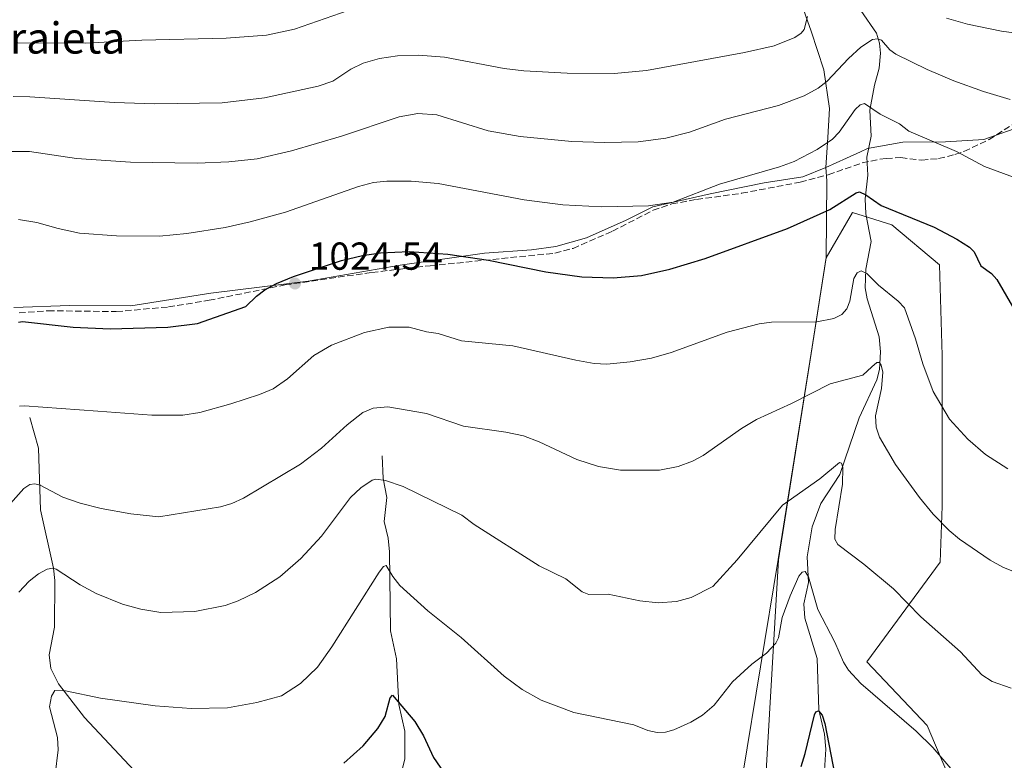
# Model space of a CAD drawing. Units: metres. Extents: x 647835 to 651285, y 4755464 to 4757860.
# Drawn here: x 649634 to 649887, y 4756199 to 4756389 of the extents above; entities that cross this region are included whole.
import ezdxf
from ezdxf.enums import TextEntityAlignment as Align

# ---------------------------------------------------------------- set-up
doc = ezdxf.new("R2010")
doc.units = ezdxf.units.M
doc.header["$MEASUREMENT"] = 0
doc.linetypes.add('DGN Style 3', pattern=[2.307223, 1.648017, -0.659207])
for name, color, linetype, lineweight in [('Arbolado forestal CxS', 92, 'Continuous', 0), ('Corriente natural lineal', 142, 'Continuous', 13), ('Curva de nivel maestra', 30, 'Continuous', 30), ('Curva de nivel normal', 30, 'Continuous', 0), ('Espacio natural protegido', 121, 'Continuous', 13), ('Espacio natural protegido CxS', 121, 'Continuous', 0), ('Municipio', 91, 'Continuous', 13), ('Municipio CxS', 4, 'Continuous', 0), ('Pastizal CxS', 92, 'Continuous', 0), ('Punto de cota en terreno', 7, 'Continuous', 0), ('Rótulo de punto de cota en terreno', 7, 'Continuous', 0), ('Senda', 7, 'DGN Style 3', 0), ('Texto cartográfico', 7, 'Continuous', 0)]:
    doc.layers.add(name, color=color, linetype=linetype, lineweight=lineweight)
doc.styles.add('Style-Arial', font='txt')

# ---------------------------------------------------------------- blocks, each defined once
blk = doc.blocks.new('5PATER')
at = {"layer": 'Punto de cota en terreno', "linetype": 'Continuous', "lineweight": 0}
h = blk.add_hatch(color=51, dxfattribs=at)
edge = h.paths.add_edge_path()
edge.add_ellipse((0, 0), major_axis=(-0.11, -0.111), ratio=0.999422, start_angle=0, end_angle=360)

msp = doc.modelspace()

# ---------------------------------------------------------------- linework, layer by layer
at = {"layer": 'Arbolado forestal CxS', "color": 92, "linetype": 'Continuous', "lineweight": 0}
msp.add_polyline3d([(649823.5813, 4756160.7879, 996.9302), (649828.8379, 4756250.2489, 1007.6124), (649837.2787, 4756303.2681, 1018.0764), (649841.1089, 4756327.7979, 1022.9636), (649847.8909, 4756339.4867, 1024.2494), (649857.9827, 4756336.2965, 1024.2174), (649870.2333, 4756325.9755, 1023.6511), (649870.8779, 4756302.7529, 1021.7025), (649870.8771, 4756264.0493, 1015.906), (649870.3539, 4756249.6963, 1013.3189), (649851.5329, 4756224.0557, 1006.1024), (649867.0153, 4756207.7427, 1005.77), (649882.0183, 4756172.3419, 1002.6037)], dxfattribs=at)
msp.add_polyline3d([(649823.5813, 4756160.7879, 996.9302), (649828.8379, 4756250.2489, 1007.6124), (649837.2787, 4756303.2681, 1018.0764), (649841.1089, 4756327.7979, 1022.9636), (649847.8909, 4756339.4867, 1024.2494), (649857.9827, 4756336.2965, 1024.2174), (649870.2333, 4756325.9755, 1023.6511), (649870.8779, 4756302.7529, 1021.7025), (649870.8771, 4756264.0493, 1015.906), (649870.3539, 4756249.6963, 1013.3189), (649851.5329, 4756224.0557, 1006.1024), (649867.0153, 4756207.7427, 1005.77), (649882.0183, 4756172.3419, 1002.6037)], dxfattribs=at)
at = {"layer": 'Corriente natural lineal', "color": 142, "linetype": 'Continuous', "lineweight": 13}
for points in [[(649850.0001, 4756391.3319, 1037.4706), (649853.9945, 4756385.513, 1036.1395), (649854.8142, 4756382.9098, 1035.5866), (649855.0108, 4756380.3545, 1034.8222), (649854.741, 4756376.4972, 1033.6294), (649853.4787, 4756372.1576, 1032.3819), (649852.2957, 4756365.7513, 1030.7917), (649852.6284, 4756359.0596, 1029.1717), (649851.5103, 4756353.6269, 1027.7685), (649851.7562, 4756349.0019, 1026.696), (649851.102, 4756342.9737, 1025.1904), (649851.2817, 4756339.1208, 1024.0997), (649852.6538, 4756332.0032, 1022.4399), (649851.2506, 4756324.8889, 1021.3429), (649851.1422, 4756320.0639, 1020.0123), (649851.5951, 4756317.2631, 1019.0319), (649854.7144, 4756307.5101, 1017.1923), (649855.0422, 4756303.6458, 1016.6018), (649854.8226, 4756299.107, 1015.9515), (649854.1182, 4756296.4479, 1015.3917), (649849.5972, 4756286.7554, 1013.1174), (649844.632, 4756272.1504, 1010.2977), (649839.6917, 4756264.7, 1008.9043), (649837.5182, 4756258.7632, 1007.5702), (649836.1772, 4756251.0077, 1006.9578), (649836.515, 4756244.4556, 1005.8638), (649835.3228, 4756238.9392, 1004.7992), (649835.619, 4756235.2592, 1004.212), (649838.7378, 4756224.901, 1002.8706), (649839.2235, 4756211.7485, 1001.4614), (649840.6861, 4756205.5068, 1000.7374), (649840.9905, 4756201.6443, 1000.2977), (649840.6402, 4756196.1596, 999.4175)], [(649636.4944, 4756286.8022, 1020.0071), (649638.7713, 4756278.9072, 1017.951), (649639.2527, 4756263.1045, 1014.1603), (649642.5629, 4756248.1455, 1010.6202), (649642.9379, 4756244.9618, 1010.0038), (649642.8659, 4756233.0178, 1007.7414), (649641.4813, 4756225.8614, 1006.8531), (649641.9254, 4756222.4046, 1006.3457), (649643.9102, 4756218.4566, 1005.7641), (649650.5192, 4756209.7484, 1004.1526), (649663.3487, 4756196.2016, 1001.1668), (649667.1964, 4756189.0812, 999.6848), (649681.441, 4756174.2263, 996.3512), (649682.8862, 4756171.9361, 995.6582), (649686.2309, 4756164.7527, 994.4229), (649699.0635, 4756153.1463, 992.2128), (649704.8344, 4756148.8152, 991.4041), (649711, 4756141, 990.4726)], [(649727, 4756277, 1012.2383), (649727.3078, 4756271.1899, 1010.7743), (649728.1957, 4756266.3015, 1009.6139), (649727.5678, 4756260.1248, 1008.0623), (649728.6034, 4756255.8552, 1007.2484), (649728.9335, 4756252.328, 1006.6096), (649729.1566, 4756232.0651, 1003.381), (649730.7194, 4756224.8828, 1002.3252), (649731.2984, 4756213.1102, 1000.5926), (649732.8576, 4756206.2398, 999.3916), (649732.8159, 4756199.0997, 998.5941), (649730.4055, 4756189.2514, 997.62), (649726.1172, 4756178.4232, 995.8832), (649720.4189, 4756167.2407, 994.2962), (649715.7484, 4756160.69, 993.3441), (649715.0095, 4756156.9961, 992.7397), (649714.51, 4756146.7826, 991.1396), (649713.1421, 4756143.5096, 990.6957), (649711, 4756141, 990.4726)]]:
    msp.add_polyline3d(points, dxfattribs=at)
at = {"layer": 'Curva de nivel maestra', "color": 30, "linetype": 'Continuous', "lineweight": 30, "flags": 128}
for points, elevation in [([(649633.58, 4756311.2901), (649634.6, 4756311.4701), (649647.67, 4756310.0001), (649657.11, 4756309.6101), (649671.95, 4756310.0401), (649679.55, 4756310.9801), (649692, 4756315.2901), (649694.71, 4756317.9601), (649696.91, 4756319.6101), (649699.86, 4756321.2201), (649704.23, 4756323.0501), (649716.59, 4756327.1301), (649721.98, 4756328.3701), (649726.59, 4756329.0501), (649733.96, 4756329.4101), (649743.92, 4756328.7901), (649754.37, 4756327.2501), (649769.07, 4756324.2101), (649778.31, 4756322.9501), (649786.37, 4756322.6801), (649793.62, 4756323.2801), (649800.95, 4756324.8601), (649810, 4756327.6201), (649831.16, 4756335.3001), (649842.04, 4756340.2601), (649848.77, 4756344.5301), (649849.68, 4756344.7301), (649851.32, 4756343.9801), (649855.2, 4756341.2101), (649868.83, 4756335.6701), (649874.62, 4756332.6301), (649877.9, 4756330.5401), (649879.08, 4756329.3101), (649880.84, 4756325.7901), (649883.59, 4756323.7701), (649884.96, 4756322.2401), (649888.96, 4756315.2701)], 1025), ([(649717.16, 4756198.1001), (649722.1, 4756202.5001), (649725.9, 4756206.9301), (649727.82, 4756210.0801), (649729.1, 4756214.8301), (649729.69, 4756215.5001), (649735.45, 4756208.7501), (649737.62, 4756205.0901), (649740.2, 4756199.5101), (649743.83, 4756194.2601)], 1000), ([(649834.66, 4756197.2101), (649835.7, 4756200.5201), (649838.07, 4756210.4901), (649838.45, 4756211.2401), (649839.1, 4756211.5101), (649840.06, 4756210.3901), (649840.73, 4756208.2501), (649843.29, 4756194.9901)], 1000)]:
    msp.add_lwpolyline(points, dxfattribs=dict(at, elevation=elevation))
at = {"layer": 'Curva de nivel normal', "color": 30, "linetype": 'Continuous', "lineweight": 0, "flags": 128}
for points, elevation in [([(649722.24, 4756392.67), (649704.5, 4756386.48), (649697.3, 4756384.97), (649686.96, 4756384.23), (649665.28, 4756383.68), (649650.79, 4756382.93), (649633.45, 4756383.04)], 1045), ([(649632.26, 4756369.19), (649636.5, 4756369.11), (649658.23, 4756367.68), (649668.5, 4756367.31), (649685.96, 4756367.6), (649696.83, 4756368.89), (649710.56, 4756371.86), (649714.36, 4756373.13), (649719, 4756376.25), (649722.15, 4756377.79), (649726.33, 4756378.98), (649730.92, 4756379.66), (649736.39, 4756379.81), (649743.06, 4756379.36), (649758.39, 4756376.4), (649763.44, 4756375.81), (649774.53, 4756375.26), (649786.64, 4756375.16), (649794.94, 4756375.94), (649820.08, 4756380.53), (649827.71, 4756382.25), (649833.06, 4756384.38), (649834.71, 4756385.48), (649835.4, 4756386.43), (649836.3, 4756389.79)], 1040), ([(649871.97, 4756389.37), (649877.38, 4756387.78), (649886.16, 4756386.04), (649901.89, 4756383.83)], 1040), ([(649630.98, 4756355.14), (649636.38, 4756355.09), (649648.5, 4756353.34), (649662.38, 4756352.41), (649679.5, 4756352.13), (649687.61, 4756352.48), (649694.91, 4756353.25), (649703.75, 4756355.24), (649716.55, 4756359.07), (649731.37, 4756363.98), (649736.15, 4756364.87), (649741.1, 4756364.52), (649754.23, 4756360.39), (649762.48, 4756358.93), (649775.71, 4756357.68), (649784.23, 4756357.43), (649792.8, 4756357.61), (649799.89, 4756358.56), (649806, 4756360.11), (649815.27, 4756363.37), (649828.83, 4756366.89), (649835.43, 4756369.38), (649839.02, 4756371.35), (649841.39, 4756373.15), (649846.81, 4756378.99), (649850, 4756381.89), (649853.03, 4756383.87), (649854.26, 4756384.08), (649855.35, 4756383.66), (649857.49, 4756381.23), (649858.96, 4756380.11), (649867.07, 4756376.15), (649873.87, 4756373.25), (649881.5, 4756370.49), (649888.34, 4756368.47)], 1035), ([(649633.59, 4756337.66), (649638.3, 4756336.84), (649643.8, 4756335.32), (649649.27, 4756334.16), (649658.77, 4756333.44), (649669.79, 4756333.41), (649676.85, 4756334.07), (649686.68, 4756335.6), (649693.09, 4756337.04), (649702.16, 4756339.57), (649720.97, 4756346.11), (649724.83, 4756347.11), (649728.22, 4756347.52), (649734.45, 4756347.47), (649741.42, 4756346.91), (649763.54, 4756342.68), (649773.43, 4756341.38), (649783.46, 4756340.86), (649795.45, 4756341.18), (649801.79, 4756342.08), (649813.66, 4756346.72), (649829.12, 4756351.15), (649832.91, 4756352.57), (649838.78, 4756355.6), (649842.76, 4756358.29), (649844.47, 4756360.06), (649848.54, 4756365.92), (649849.83, 4756367.08), (649850.94, 4756367.41), (649854.97, 4756364.71), (649859.95, 4756362.18), (649862.31, 4756360.35), (649874.59, 4756355.12), (649881.74, 4756351.3), (649889.87, 4756348.25)], 1030), ([(649633.81, 4756289.72), (649635.17, 4756289.84), (649653.97, 4756288.42), (649667.83, 4756287.44), (649675.82, 4756287.43), (649680.18, 4756288.1), (649688.13, 4756290.29), (649695.49, 4756292.71), (649699.01, 4756294.19), (649702.7, 4756296.72), (649709.44, 4756302.77), (649714.04, 4756305.35), (649722.47, 4756308.66), (649728.72, 4756310.01), (649733.95, 4756310.04), (649738.38, 4756308.83), (649741.39, 4756308.38), (649747.39, 4756306.53), (649760.58, 4756305.23), (649776.74, 4756301.5), (649781.51, 4756300.69), (649784.76, 4756300.52), (649790.73, 4756301.07), (649796.21, 4756302.03), (649801.3, 4756303.54), (649815.7, 4756308.7), (649823.85, 4756310.88), (649827.08, 4756311.25), (649838.7, 4756311.35), (649843.1, 4756312.21), (649845.15, 4756313.3), (649846.38, 4756314.68), (649847.17, 4756316.71), (649848.22, 4756322.51), (649849.09, 4756323.98), (649850.1, 4756324.5), (649851.51, 4756323.81), (649854.54, 4756320.76), (649859.59, 4756316.64), (649861.21, 4756314.93), (649864.07, 4756306.98), (649865.92, 4756300.58), (649868.54, 4756293.47), (649872.77, 4756286.38), (649877.53, 4756281.28), (649882.03, 4756277.29), (649887.74, 4756273.62)], 1020), ([(649894.28, 4756245.25), (649886.45, 4756248.37), (649883.24, 4756250.15), (649875.36, 4756255.54), (649872.67, 4756257.77), (649868.55, 4756261.95), (649865.05, 4756266.26), (649858.92, 4756274.72), (649854.78, 4756281.76), (649853.92, 4756284.33), (649853.75, 4756287.21), (649855.34, 4756294.24), (649855.62, 4756298.43), (649855.22, 4756300.22), (649854.76, 4756300.91), (649854.09, 4756300.9), (649852.84, 4756299.84), (649850.53, 4756297.71), (649842.13, 4756295.42), (649832.18, 4756290.38), (649823.17, 4756286.32), (649819.32, 4756284.02), (649809.45, 4756277.09), (649806.78, 4756275.6), (649803.08, 4756274.2), (649798.31, 4756273.33), (649788.24, 4756273.32), (649782.58, 4756274.19), (649777.06, 4756276.06), (649767.34, 4756280.6), (649763.32, 4756282.08), (649758.78, 4756283.08), (649747.88, 4756284.56), (649738.44, 4756287.83), (649728.48, 4756289.59), (649724.68, 4756289.19), (649722.05, 4756288.08), (649718.02, 4756284.9), (649711.47, 4756278.92), (649706.01, 4756274.81), (649691.38, 4756266.11), (649688.42, 4756264.7), (649685.51, 4756263.87), (649669.66, 4756261.34), (649662.49, 4756262.1), (649654.86, 4756263.43), (649649.44, 4756264.8), (649644.99, 4756266.38), (649639.18, 4756269.44), (649637.75, 4756269.82), (649636.51, 4756269.65), (649634.96, 4756268.58), (649630.18, 4756263.2)], 1015), ([(649888.59, 4756217.35), (649883.78, 4756218.99), (649881.05, 4756220.77), (649875.6, 4756226.61), (649865.4, 4756235.63), (649858.35, 4756242.81), (649850.75, 4756249.16), (649844.08, 4756254.16), (649843.35, 4756255.58), (649843.42, 4756258.08), (649845.32, 4756269.7), (649845.34, 4756273.95), (649845.05, 4756275.05), (649844.56, 4756275.28), (649839.5, 4756271.05), (649829.86, 4756264.27), (649818.22, 4756250.24), (649812, 4756243.38), (649806.45, 4756240.63), (649802.63, 4756239.56), (649797.97, 4756239.22), (649793.23, 4756239.73), (649785.06, 4756241.47), (649780.13, 4756241.4), (649778.38, 4756242.08), (649774.22, 4756245.4), (649767.39, 4756248.69), (649750.65, 4756259.37), (649747.46, 4756261.71), (649732.4, 4756269.09), (649727.88, 4756270.66), (649725.4, 4756271), (649724.46, 4756270.71), (649721.53, 4756268.74), (649718.91, 4756266.3), (649711.45, 4756256.38), (649706.12, 4756250.57), (649700.73, 4756245.93), (649694.52, 4756241.91), (649690.06, 4756239.73), (649686.69, 4756238.53), (649678.91, 4756237.01), (649670.15, 4756236.74), (649664.98, 4756237.6), (649660.28, 4756238.91), (649653.51, 4756241.61), (649649.45, 4756243.81), (649643.26, 4756247.9), (649642.39, 4756248.09), (649640.97, 4756247.85), (649638.77, 4756246.7), (649636.35, 4756244.75), (649633.65, 4756241.95)], 1010), ([(649642.98, 4756195.15), (649643.81, 4756201.5), (649643.64, 4756204.69), (649641.53, 4756212.55), (649642.05, 4756215.3), (649642.97, 4756216.69), (649645.65, 4756216.66), (649654.64, 4756214.77), (649668.74, 4756212.76), (649677.96, 4756212.06), (649687.25, 4756212.27), (649694.84, 4756213.62), (649701.13, 4756215.37), (649706.04, 4756218.47), (649710.38, 4756222.69), (649714.12, 4756227.9), (649726.23, 4756247.09), (649727.4, 4756248.59), (649728.07, 4756248.82), (649729.73, 4756246), (649731.55, 4756243.71), (649738.73, 4756237.13), (649747.36, 4756230.34), (649758.38, 4756220.4), (649763.02, 4756217.01), (649767.91, 4756214.27), (649776.25, 4756211.07), (649791.72, 4756207.93), (649795.28, 4756206.45), (649797.71, 4756205.91), (649799.8, 4756206), (649801.96, 4756206.59), (649806.34, 4756208.56), (649809.34, 4756210.37), (649812.31, 4756212.94), (649817.04, 4756218.92), (649821.96, 4756223.51), (649825.77, 4756226.29), (649828.13, 4756228.84), (649828.83, 4756230.2), (649829.82, 4756235.5), (649831.85, 4756241.04), (649834.09, 4756246.08), (649834.92, 4756247.09), (649835.7, 4756247.3), (649836.56, 4756245.86), (649838.93, 4756237.49), (649843.28, 4756229.12), (649845.56, 4756223.97), (649846.87, 4756221.93), (649849.99, 4756218.51), (649864.23, 4756206.29), (649868.49, 4756202.07), (649874.12, 4756195.51)], 1005)]:
    msp.add_lwpolyline(points, dxfattribs=dict(at, elevation=elevation))
at = {"layer": 'Espacio natural protegido', "color": 121, "linetype": 'Continuous', "lineweight": 13, "flags": 128}
for points in [[(649892.3123, 4756361.9461), (649881.6276, 4756358.182), (649871.7366, 4756357.6223), (649860.816, 4756357.5387), (649851.7201, 4756355.8587), (649849.8899, 4756355.0247), (649846.3309, 4756353.4029), (649841.001, 4756351.033)], [(649892.3123, 4756361.9461), (649881.6276, 4756358.182), (649871.7366, 4756357.6223), (649860.816, 4756357.5387), (649851.7201, 4756355.8587), (649849.8899, 4756355.0247), (649846.3309, 4756353.4029), (649841.001, 4756351.033)], [(649841.001, 4756351.033), (649835.1291, 4756348.6441), (649825.1242, 4756347.0483), (649811.3313, 4756344.2346), (649796.5325, 4756340.8918), (649789.7375, 4756337.453), (649779.4966, 4756332.9722), (649771.6817, 4756330.7043), (649765.4297, 4756329.8695), (649753.2869, 4756329.0337), (649731.6461, 4756325.9311), (649707.9724, 4756321.8585), (649683.0076, 4756318.696), (649662.4889, 4756315.4954), (649646.7371, 4756315.5657), (649632.3933, 4756315.0289)], [(649841.001, 4756351.033), (649835.1291, 4756348.6441), (649825.1242, 4756347.0483), (649811.3313, 4756344.2346), (649796.5325, 4756340.8918), (649789.7375, 4756337.453), (649779.4966, 4756332.9722), (649771.6817, 4756330.7043), (649765.4297, 4756329.8695), (649753.2869, 4756329.0337), (649731.6461, 4756325.9311), (649707.9724, 4756321.8585), (649683.0076, 4756318.696), (649662.4889, 4756315.4954), (649646.7371, 4756315.5657), (649632.3933, 4756315.0289)]]:
    msp.add_lwpolyline(points, dxfattribs=at)
at = {"layer": 'Espacio natural protegido CxS', "color": 121, "linetype": 'Continuous', "lineweight": 0, "flags": 128}
msp.add_lwpolyline([(649892.3123, 4756361.9461), (649881.6276, 4756358.182), (649871.7366, 4756357.6223), (649860.816, 4756357.5387), (649851.7201, 4756355.8587), (649849.8899, 4756355.0247), (649846.3309, 4756353.4029), (649841.001, 4756351.033), (649835.1291, 4756348.6441), (649825.1242, 4756347.0483), (649811.3313, 4756344.2346), (649796.5325, 4756340.8918), (649789.7375, 4756337.453), (649779.4966, 4756332.9722), (649771.6817, 4756330.7043), (649765.4297, 4756329.8695), (649753.2869, 4756329.0337), (649731.6461, 4756325.9311), (649707.9724, 4756321.8585), (649683.0076, 4756318.696), (649662.4889, 4756315.4954), (649646.7371, 4756315.5657), (649632.3933, 4756315.0289)], dxfattribs=at)
msp.add_lwpolyline([(649892.3123, 4756361.9461), (649881.6276, 4756358.182), (649871.7366, 4756357.6223), (649860.816, 4756357.5387), (649851.7201, 4756355.8587), (649849.8899, 4756355.0247), (649846.3309, 4756353.4029), (649841.001, 4756351.033), (649835.1291, 4756348.6441), (649825.1242, 4756347.0483), (649811.3313, 4756344.2346), (649796.5325, 4756340.8918), (649789.7375, 4756337.453), (649779.4966, 4756332.9722), (649771.6817, 4756330.7043), (649765.4297, 4756329.8695), (649753.2869, 4756329.0337), (649731.6461, 4756325.9311), (649707.9724, 4756321.8585), (649683.0076, 4756318.696), (649662.4889, 4756315.4954), (649646.7371, 4756315.5657), (649632.3933, 4756315.0289)], dxfattribs=at)
at = {"layer": 'Municipio', "color": 91, "linetype": 'Continuous', "lineweight": 13, "flags": 128}
for points in [[(649628.781, 4756868.83), (649655.302, 4756807.636), (649664.782, 4756785.764), (649669.851, 4756774.066), (649672.878, 4756767.083), (649693.773, 4756718.872), (649787.399, 4756502.842), (649790.444, 4756494.544), (649796.776, 4756480.366), (649827.355, 4756411.895), (649828.267, 4756409.607), (649833.813, 4756395.692), (649834.864, 4756392.756), (649837.28, 4756386.009), (649840.501, 4756376.064), (649841.941, 4756366.192), (649841.533, 4756358.678), (649841.001, 4756351.033)], [(649628.781, 4756868.83), (649655.302, 4756807.636), (649664.782, 4756785.764), (649669.851, 4756774.066), (649672.878, 4756767.083), (649693.773, 4756718.872), (649787.399, 4756502.842), (649790.444, 4756494.544), (649796.776, 4756480.366), (649827.355, 4756411.895), (649828.267, 4756409.607), (649833.813, 4756395.692), (649834.864, 4756392.756), (649837.28, 4756386.009), (649840.501, 4756376.064), (649841.941, 4756366.192), (649841.533, 4756358.678), (649841.001, 4756351.033)], [(649841.001, 4756351.033), (649841.231, 4756347.607), (649841.063, 4756327.895), (649837.229, 4756303.367), (649828.793, 4756250.345), (649819.656, 4756195.266), (649806.672, 4756128.755), (649800.178, 4756104.017), (649763.14, 4756077.069), (649771.263, 4756064.605), (649777.429, 4756053.861), (649781.031, 4756043.927), (649784.948, 4756031.97), (649787.566, 4756008.276), (649791.629, 4755966.19), (649790.469, 4755949.881), (649790.137, 4755939.827), (649887.101, 4755883.307), (649934.153, 4755860.344), (650045.904, 4755814.704), (650161.836, 4755777.84)], [(649841.001, 4756351.033), (649841.231, 4756347.607), (649841.063, 4756327.895), (649837.229, 4756303.367), (649828.793, 4756250.345), (649819.656, 4756195.266), (649806.672, 4756128.755), (649800.178, 4756104.017), (649763.14, 4756077.069), (649771.263, 4756064.605), (649777.429, 4756053.861), (649781.031, 4756043.927), (649784.948, 4756031.97), (649787.566, 4756008.276), (649791.629, 4755966.19), (649790.469, 4755949.881), (649790.137, 4755939.827), (649887.101, 4755883.307), (649934.153, 4755860.344), (650045.904, 4755814.704), (650161.836, 4755777.84)]]:
    msp.add_lwpolyline(points, dxfattribs=at)
at = {"layer": 'Municipio CxS', "color": 4, "linetype": 'Continuous', "lineweight": 0, "flags": 128}
for points in [[(649693.773, 4756718.872), (649787.399, 4756502.842), (649790.444, 4756494.544), (649796.776, 4756480.366), (649827.355, 4756411.895), (649828.267, 4756409.607), (649833.813, 4756395.692), (649834.864, 4756392.756), (649837.28, 4756386.009), (649840.501, 4756376.064), (649841.941, 4756366.192), (649841.533, 4756358.678), (649841.001, 4756351.033), (649841.231, 4756347.607), (649841.063, 4756327.895), (649837.229, 4756303.367), (649828.793, 4756250.345), (649819.656, 4756195.266)], [(649819.656, 4756195.266), (649828.793, 4756250.345), (649837.229, 4756303.367), (649841.063, 4756327.895), (649841.231, 4756347.607), (649841.001, 4756351.033), (649841.533, 4756358.678), (649841.941, 4756366.192), (649840.501, 4756376.064), (649837.28, 4756386.009), (649834.864, 4756392.756), (649833.813, 4756395.692), (649828.267, 4756409.607), (649827.355, 4756411.895), (649796.776, 4756480.366), (649790.444, 4756494.544), (649787.399, 4756502.842), (649693.773, 4756718.872)]]:
    msp.add_lwpolyline(points, dxfattribs=at)
at = {"layer": 'Pastizal CxS', "color": 92, "linetype": 'Continuous', "lineweight": 0}
for points in [[(649882.0183, 4756172.3419, 1002.6037), (649867.0153, 4756207.7427, 1005.77), (649851.5329, 4756224.0557, 1006.1024), (649870.3539, 4756249.6963, 1013.3189), (649870.8771, 4756264.0493, 1015.906), (649870.8779, 4756302.7529, 1021.7025), (649870.2333, 4756325.9755, 1023.6511), (649857.9827, 4756336.2965, 1024.2174), (649847.8909, 4756339.4867, 1024.2494), (649841.1089, 4756327.7979, 1022.9636), (649837.2787, 4756303.2681, 1018.0764), (649828.8379, 4756250.2489, 1007.6124), (649823.5813, 4756160.7879, 996.9302)], [(649823.5813, 4756160.7879, 996.9302), (649828.8379, 4756250.2489, 1007.6124), (649837.2787, 4756303.2681, 1018.0764), (649841.1089, 4756327.7979, 1022.9636), (649847.8909, 4756339.4867, 1024.2494), (649857.9827, 4756336.2965, 1024.2174), (649870.2333, 4756325.9755, 1023.6511), (649870.8779, 4756302.7529, 1021.7025), (649870.8771, 4756264.0493, 1015.906), (649870.3539, 4756249.6963, 1013.3189), (649851.5329, 4756224.0557, 1006.1024), (649867.0153, 4756207.7427, 1005.77), (649882.0183, 4756172.3419, 1002.6037)]]:
    msp.add_polyline3d(points, dxfattribs=at)
at = {"layer": 'Senda', "color": 7, "linetype": 'DGN Style 3', "lineweight": 0}
msp.add_polyline3d([(649633.7701, 4756313.6901, 1026.2107), (649641.2201, 4756314.2301, 1027.3491), (649658.7201, 4756314.0001, 1028.3223), (649672.1101, 4756315.2001, 1026.243), (649682.5401, 4756316.9001, 1026.0853), (649702.0501, 4756320.8501, 1025.9845), (649724.3501, 4756324.0601, 1024.3759), (649739.3501, 4756325.7901, 1029.3272), (649771.4101, 4756329.0001, 1026.7607), (649776.0601, 4756330.2201, 1027.2686), (649786.1901, 4756334.6501, 1028.6335), (649796.6401, 4756340.0401, 1034.038), (649801.4001, 4756341.6301, 1035.8825), (649807.7901, 4756342.8101, 1031.6182), (649819.3601, 4756344.3701, 1029.422), (649834.4201, 4756347.2301, 1029.644), (649841.6401, 4756349.1301, 1031.149), (649850.3201, 4756352.1901, 1028.318), (649854.8901, 4756353.1201, 1028.3549), (649856.4801, 4756353.3201, 1028.5555), (649860.2801, 4756353.5301, 1029.0303), (649865.6301, 4756352.9201, 1029.8035), (649869.9901, 4756353.2801, 1033.8314), (649874.1901, 4756354.3401, 1037.8798), (649876.4801, 4756355.1301, 1039.1961), (649882.9301, 4756358.1701, 1034.4899), (649891.3301, 4756363.5001, 1035.4236)], dxfattribs=at)

# ---------------------------------------------------------------- block references
at = {"layer": 'Punto de cota en terreno', "color": 7, "linetype": 'Continuous', "lineweight": 0, "xscale": 10, "yscale": 10, "zscale": 10}
msp.add_blockref('5PATER', (649704.62, 4756321.22, 1024.54), dxfattribs=at)

# ---------------------------------------------------------------- texts
at = {"layer": 'Rótulo de punto de cota en terreno', "color": 7, "linetype": 'Continuous', "lineweight": 0, "style": 'Style-Arial'}
msp.add_text('1024,54', height=7, dxfattribs=at).set_placement((649708.1478, 4756324.7478))
at = {"layer": 'Texto cartográfico', "color": 7, "linetype": 'Continuous', "lineweight": 0, "style": 'Style-Arial'}
msp.add_text('Larraieta', height=8, dxfattribs=at).set_placement((649638.0355, 4756384.2502), align=Align.MIDDLE_CENTER)

doc.saveas('drawing.dxf')
